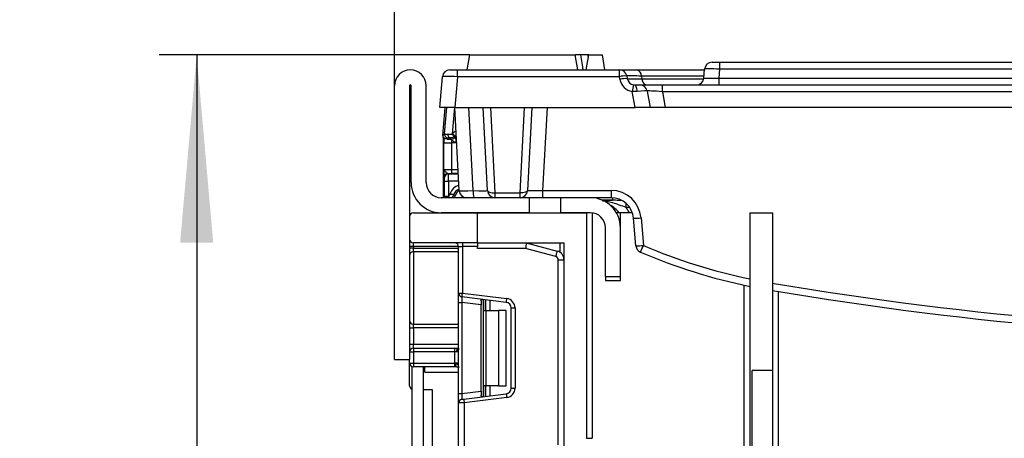
# Model space of a CAD drawing. Units: millimetres. Extents: x -217 to 664, y -32 to 370.
# Drawn here: x 177 to 203, y 245 to 256 of the extents above; entities that cross this region are included whole.
import ezdxf

# ---------------------------------------------------------------- set-up
doc = ezdxf.new("R2010")
doc.units = ezdxf.units.MM
doc.layers.add('FORMAT', color=7, linetype='Continuous')
doc.styles.add('SLDTEXTSTYLE1', font='TXT', dxfattribs={"width": 0.7})
doc.dimstyles.new('SLDDIMSTYLE0', dxfattribs={"dimtxt": 3.393075, "dimasz": 5, "dimexe": 0, "dimexo": 0.0625, "dimgap": 0.848269, "dimtad": 2, "dimdec": 4, "dimlfac": 5, "dimrnd": 1e-09, "dimzin": 12, "dimdsep": 46, "dimtxsty": 'SLDTEXTSTYLE1', "dimsah": 1, "dimcen": 0.09, "dimadec": 0, "dimazin": 3, "dimtfac": 1, "dimtdec": 4, "dimtofl": 0, "dimtmove": 0, "dimatfit": 3, "dimfxl": 0, "dimfrac": 2, "dimtolj": 1, "dimtzin": 12, "dimarcsym": 0})

# ---------------------------------------------------------------- blocks, each defined once
blk = doc.blocks.new('_D_2')
at = {"layer": 'FORMAT'}
for p, q in [((186.978, 254.722), (186.978, 260.54)), ((238.978, 254.722), (238.978, 260.54)), ((186.978, 259.54), (238.978, 259.54))]:
    blk.add_line(p, q, dxfattribs=at)
for points in [[(186.978, 259.54), (191.978, 259.1), (191.978, 259.98)], [(238.978, 259.54), (233.978, 259.98), (233.978, 259.1)]]:
    blk.add_solid(points, dxfattribs=at)
at = {"layer": 'FORMAT', "attachment_point": 1, "style": 'SLDTEXTSTYLE1'}
for s, insert, char_height in [('%%p', (212.042, 263.914), 3.3931), ('260', (205.525, 263.914), 3.3931), ('2', (215.15, 263.914), 3.393)]:
    blk.add_mtext(s, dxfattribs=dict(at, insert=insert, char_height=char_height))
blk = doc.blocks.new('_D_3')
at = {"layer": 'FORMAT'}
for p, q in [((188.978, 255.542), (180.72, 255.542)), ((181.72, 255.542), (181.72, 132.342)), ((189.34, 132.342), (180.72, 132.342))]:
    blk.add_line(p, q, dxfattribs=at)
for points in [[(181.72, 255.542), (181.28, 250.542), (182.16, 250.542)], [(181.72, 132.342), (182.16, 137.342), (181.28, 137.342)]]:
    blk.add_solid(points, dxfattribs=at)
at = {"layer": 'FORMAT', "attachment_point": 1, "rotation": 90, "style": 'SLDTEXTSTYLE1'}
for s, insert, char_height in [('2', (177.346, 202.64), 3.393), ('%%p', (177.346, 199.533), 3.3931), ('616', (177.346, 193.741), 3.3931)]:
    blk.add_mtext(s, dxfattribs=dict(at, insert=insert, char_height=char_height))

msp = doc.modelspace()

# ---------------------------------------------------------------- linework, layer by layer
at = {"color": 7, "linetype": 'Continuous', "lineweight": 25}
for p, q in [((188.907797, 255.142111), (188.978329, 255.542118)), ((188.978329, 255.542118), (191.778329, 255.542118)), ((191.848859, 255.142111), (191.778329, 255.542118)), ((191.788804, 255.482704), (191.788716, 255.542118)), ((192.067797, 255.142111), (192.138329, 255.542118)), ((192.127277, 255.479438), (192.116841, 255.542118)), ((192.138329, 255.542118), (192.116841, 255.542118)), ((192.138329, 255.542118), (192.498329, 255.542118)), ((192.568859, 255.142111), (192.498329, 255.542118)), ((195.414088, 255.342109), (195.613327, 255.342109)), ((195.613327, 255.342109), (195.613327, 255.15954)), ((195.613327, 255.342109), (210.74333, 255.342109)), ((188.449083, 255.142111), (188.648322, 255.142111)), ((188.648322, 254.959542), (188.648322, 255.142111)), ((188.648322, 255.142111), (192.952489, 255.142111)), ((192.952489, 254.959542), (192.952489, 255.142111)), ((193.416568, 255.142111), (195.213323, 255.142111)), ((195.194301, 254.924685), (195.214849, 255.15954)), ((195.613327, 255.15954), (195.592778, 254.924685)), ((210.74333, 255.15954), (195.613327, 255.15954)), ((188.178329, 254.142112), (188.249844, 254.959542)), ((188.648322, 254.959542), (188.576807, 254.142112)), ((192.952489, 254.959542), (188.648322, 254.959542)), ((192.964737, 254.890091), (192.952489, 254.959542)), ((193.14945, 254.97684), (193.161699, 254.907388)), ((193.536183, 254.97684), (193.547704, 254.907388)), ((195.592778, 254.924685), (195.592778, 254.742116)), ((195.592778, 254.924685), (210.763878, 254.924685)), ((186.978329, 247.442109), (186.978329, 254.722113)), ((187.378327, 254.722113), (187.378327, 247.442109)), ((187.418328, 252.142114), (187.418328, 254.722113)), ((187.818329, 252.142114), (187.818329, 254.722113)), ((193.421989, 254.569704), (193.29257, 254.565043)), ((193.367143, 254.142112), (193.29257, 254.565043)), ((193.358659, 254.742116), (193.493551, 254.742116)), ((193.493551, 254.742116), (194.093586, 254.742116)), ((193.690513, 254.576845), (193.767167, 254.142112)), ((194.093586, 254.559547), (194.093586, 254.742116)), ((194.093586, 254.742116), (210.770038, 254.742116)), ((194.093586, 254.559547), (194.16719, 254.142112)), ((210.770038, 254.559547), (194.093586, 254.559547)), ((188.576807, 254.142112), (188.178329, 254.142112)), ((188.256587, 253.393096), (188.322117, 254.142112)), ((188.576807, 254.142112), (193.367143, 254.142112)), ((188.694174, 251.93165), (188.578328, 254.142112)), ((189.069207, 251.93103), (188.953328, 254.142112)), ((189.444173, 251.93165), (189.328329, 254.142112)), ((189.525018, 254.142112), (189.6439, 251.873714)), ((190.312756, 251.873714), (190.431639, 254.142112)), ((190.628328, 254.142112), (190.512482, 251.93165)), ((191.028146, 254.142112), (190.912483, 251.935131)), ((193.767167, 254.142112), (193.367143, 254.142112)), ((194.16719, 254.142112), (193.767167, 254.142112)), ((210.748162, 254.142112), (194.16719, 254.142112)), ((188.256587, 253.393096), (188.305416, 253.437836)), ((188.278329, 251.744372), (188.278329, 253.321642)), ((188.40502, 253.329141), (188.372986, 253.299779)), ((188.507816, 253.438825), (188.51841, 253.446931)), ((188.584259, 253.380401), (188.563065, 253.3642)), ((188.290259, 252.492446), (188.290259, 253.201479)), ((188.290259, 253.201479), (188.490228, 253.201479)), ((188.602885, 253.201479), (188.490228, 253.201479)), ((188.490228, 253.201479), (188.490228, 252.487297)), ((188.490228, 252.487297), (188.490228, 252.387316)), ((188.306455, 252.276284), (188.295133, 252.287597)), ((188.395118, 252.38759), (188.406439, 252.376265)), ((188.308033, 252.18429), (188.408017, 252.18429)), ((188.308033, 251.785655), (188.308033, 252.18429)), ((188.408017, 252.18429), (188.408017, 251.785655)), ((190.912483, 251.935131), (190.912483, 251.742119)), ((190.912483, 251.935131), (192.728529, 251.935131)), ((192.728529, 251.935131), (192.728529, 251.742119)), ((190.558329, 251.742119), (188.218328, 251.742119)), ((188.278329, 251.744372), (188.284686, 251.750738)), ((188.308033, 251.785655), (188.408017, 251.785655)), ((188.554945, 251.8241), (188.584655, 251.794393)), ((188.878329, 251.742715), (188.878329, 251.742119)), ((189.6439, 251.873714), (190.312756, 251.873714)), ((189.6439, 251.873714), (189.6439, 251.742119)), ((190.312756, 251.742119), (190.312756, 251.873714)), ((190.558329, 251.742119), (190.558329, 251.342113)), ((191.398328, 251.742119), (190.558329, 251.742119)), ((191.398328, 251.342113), (191.398328, 251.742119)), ((192.178328, 251.742119), (191.398328, 251.742119)), ((192.728529, 251.742119), (192.178328, 251.742119)), ((187.378327, 251.242108), (187.378327, 250.642116)), ((187.478329, 251.342113), (189.178328, 251.342113)), ((190.558329, 251.342113), (188.218328, 251.342113)), ((189.178328, 250.542111), (189.178328, 251.342113)), ((189.178328, 251.342113), (192.078328, 251.342113)), ((192.178328, 251.342113), (191.398328, 251.342113)), ((192.078328, 251.342113), (192.078328, 245.342118)), ((192.228329, 251.338977), (192.228329, 245.342118)), ((192.978328, 251.342113), (192.871148, 251.342113)), ((192.978328, 250.942118), (192.978328, 251.342113)), ((193.294215, 251.342113), (192.978328, 251.342113)), ((193.390412, 250.460989), (193.326246, 251.194412)), ((193.525485, 251.204855), (193.589651, 250.471444)), ((196.418328, 251.342113), (197.018328, 251.342113)), ((196.418328, 251.342113), (196.418328, 240.001483)), ((197.018328, 251.342113), (197.018328, 247.142119)), ((192.578329, 249.642117), (192.578329, 250.942118)), ((192.978328, 249.642117), (192.978328, 250.942118)), ((187.478329, 250.442118), (187.378327, 250.442118)), ((187.478329, 250.400419), (187.378327, 250.400419)), ((189.178328, 250.542111), (187.478329, 250.542111)), ((187.478329, 250.442118), (187.478329, 250.542111)), ((187.478329, 250.442118), (187.478329, 250.400419)), ((187.478329, 250.304205), (187.478329, 250.400419)), ((188.678328, 250.442118), (188.778328, 250.442118)), ((188.678328, 249.202485), (188.678328, 250.442118)), ((188.778328, 250.542111), (188.778328, 250.442118)), ((189.178328, 250.442118), (188.778328, 250.442118)), ((188.778328, 250.442118), (188.778328, 249.202485)), ((189.178328, 250.542111), (189.178328, 250.442118)), ((189.178328, 250.542111), (191.478328, 250.542111)), ((189.178328, 250.39211), (189.178328, 250.442118)), ((190.45858, 250.39211), (189.178328, 250.39211)), ((191.261622, 250.176937), (190.45858, 250.39211)), ((190.478329, 250.542111), (191.300445, 250.321824)), ((191.478328, 250.542111), (191.478328, 218.742115)), ((187.478329, 250.304205), (187.478329, 248.380024)), ((191.328328, 245.171291), (191.328328, 250.09001)), ((191.328328, 250.09001), (191.478328, 250.09001)), ((192.578329, 249.642117), (192.978328, 249.642117)), ((192.578329, 249.642117), (192.578329, 249.542112)), ((192.978328, 249.542112), (192.978328, 249.642117)), ((192.578329, 249.542112), (192.978328, 249.542112)), ((188.678328, 249.202485), (188.778328, 249.202485)), ((188.678328, 248.95435), (188.678328, 249.202485)), ((189.946609, 248.958284), (188.766141, 249.103231)), ((188.778328, 249.202485), (189.958795, 249.057538)), ((188.678328, 248.95435), (188.766141, 248.95435)), ((188.678328, 246.529884), (188.678328, 248.95435)), ((189.278328, 248.891456), (188.766141, 248.95435)), ((188.766141, 248.95435), (188.766141, 246.529884)), ((189.278328, 249.001414), (189.278328, 248.891456)), ((189.278328, 246.592767), (189.278328, 248.891456)), ((189.340329, 248.74211), (189.340329, 249.032731)), ((190.078328, 246.674819), (190.078328, 248.809404)), ((190.078328, 248.809404), (190.178328, 248.809404)), ((190.178328, 248.809404), (190.178328, 246.674819)), ((189.340329, 248.74211), (189.398907, 248.74211)), ((189.340329, 246.742112), (189.340329, 248.74211)), ((189.398907, 248.74211), (189.398907, 246.742112)), ((189.398907, 248.74211), (189.740328, 248.74211)), ((189.740328, 248.74211), (189.740328, 246.742112)), ((189.940328, 248.74211), (189.740328, 248.74211)), ((189.940328, 246.742112), (189.940328, 248.74211)), ((187.378327, 248.28381), (187.478329, 248.28381)), ((187.478329, 248.28381), (187.478329, 248.380024)), ((187.478329, 248.28381), (187.478329, 247.842116)), ((187.378327, 247.842116), (187.478329, 247.842116)), ((187.478329, 247.742111), (187.478329, 247.842116)), ((187.378327, 247.642118), (187.478329, 247.642118)), ((187.478329, 247.742111), (187.478329, 247.642118)), ((187.478329, 247.742111), (188.578328, 247.742111)), ((187.478329, 247.642118), (187.478329, 247.342116)), ((188.578328, 247.642118), (187.478329, 247.642118)), ((188.578328, 247.742111), (188.678328, 247.742111)), ((188.578328, 247.642118), (188.578328, 247.742111)), ((188.578328, 247.342116), (188.578328, 247.642118)), ((188.628329, 247.642118), (188.578328, 247.642118)), ((188.678328, 247.642118), (188.628329, 247.642118)), ((186.978329, 247.442109), (187.378327, 247.442109)), ((187.378327, 247.342116), (187.378327, 247.442109)), ((187.378327, 247.342116), (187.478329, 247.342116)), ((187.378327, 246.742112), (187.378327, 247.342116)), ((187.433756, 247.25259), (187.433756, 215.035541)), ((187.478329, 247.342116), (188.578328, 247.342116)), ((187.478329, 247.342116), (187.478329, 247.242112)), ((188.578328, 247.242112), (187.478329, 247.242112)), ((187.733759, 247.242112), (187.733759, 215.035541)), ((187.780328, 247.099537), (187.780328, 247.242112)), ((188.600203, 247.342116), (188.578328, 247.342116)), ((188.578328, 247.242112), (188.578328, 247.342116)), ((188.622078, 247.242112), (188.578328, 247.242112)), ((188.678328, 247.342116), (188.600203, 247.342116)), ((187.780328, 247.099537), (188.678328, 247.099537)), ((196.478328, 240.204019), (196.478328, 247.142119)), ((197.018328, 247.142119), (196.478328, 247.142119)), ((197.018328, 247.142119), (197.018328, 240.096886)), ((189.398907, 246.742112), (189.340329, 246.742112)), ((189.340329, 246.451504), (189.340329, 246.742112)), ((189.740328, 246.742112), (189.398907, 246.742112)), ((189.740328, 246.742112), (189.940328, 246.742112)), ((187.733759, 246.642119), (187.978328, 246.642119)), ((187.978328, 246.642119), (187.978328, 240.941543)), ((188.678328, 246.529884), (188.766141, 246.529884)), ((188.678328, 246.281738), (188.678328, 246.529884)), ((188.766141, 246.529884), (189.278328, 246.592767)), ((188.816142, 246.387131), (189.946609, 246.525938)), ((189.278328, 246.592767), (189.278328, 246.482808)), ((190.078328, 246.674819), (190.178328, 246.674819)), ((188.678328, 244.685442), (188.678328, 246.281738)), ((189.958795, 246.426684), (188.828328, 246.287877)), ((188.828328, 246.287877), (188.828328, 244.685442)), ((192.078328, 245.342118), (192.228329, 245.342118))]:
    msp.add_line(p, q, dxfattribs=at)
at = {"color": 8, "linetype": 'Continuous', "lineweight": 25}
for p, q in [((195.198865, 254.97684), (193.536183, 254.97684)), ((193.547704, 254.907388), (195.192024, 254.907388)), ((193.65438, 254.742116), (193.640112, 254.747242)), ((188.305416, 253.437836), (188.368113, 254.142112)), ((188.570424, 254.142112), (188.507816, 253.438825)), ((188.616886, 253.406376), (188.584259, 253.380401)), ((188.598121, 253.353316), (188.618749, 253.37084)), ((188.625806, 253.236169), (188.602885, 253.201479)), ((188.490228, 252.487297), (188.665053, 252.487297)), ((188.406439, 252.376265), (188.670873, 252.376265)), ((188.670294, 252.387316), (188.490228, 252.387316)), ((188.680933, 252.18429), (188.408017, 252.18429)), ((188.284686, 251.750738), (188.285061, 251.742119)), ((192.769816, 251.674099), (192.50113, 251.674099)), ((192.769816, 251.740689), (192.769816, 251.674099)), ((193.132238, 251.479215), (193.132238, 251.585979)), ((193.224875, 251.479215), (193.132238, 251.479215)), ((188.678328, 250.442118), (187.478329, 250.442118)), ((187.478329, 250.400419), (188.678328, 250.400419)), ((191.378328, 250.284941), (191.378328, 250.542111)), ((188.678328, 250.304205), (187.478329, 250.304205)), ((196.268329, 240.001483), (196.268329, 249.414856)), ((197.168329, 249.246342), (197.168329, 239.825732)), ((189.390119, 249.026615), (189.390119, 248.74211)), ((189.390537, 248.74211), (189.390537, 249.026567)), ((189.510744, 249.011809), (189.510744, 248.74211)), ((187.478329, 248.380024), (188.678328, 248.380024)), ((188.678328, 248.28381), (187.478329, 248.28381)), ((187.478329, 247.842116), (188.678328, 247.842116)), ((189.390119, 246.742112), (189.390119, 246.457607)), ((189.390537, 246.457667), (189.390537, 246.742112)), ((189.510744, 246.742112), (189.510744, 246.472425))]:
    msp.add_line(p, q, dxfattribs=at)
at = {"color": 7, "linetype": 'Continuous', "lineweight": 25, "flags": 128}
for points in [[(191.986085, 255.142111), (191.966773, 255.278451), (191.929426, 255.542118)], [(193.421989, 254.569704), (193.419407, 254.604537), (193.414881, 254.637379), (193.408557, 254.667182), (193.400639, 254.692978), (193.391378, 254.713947), (193.381071, 254.729421), (193.370047, 254.738922), (193.358659, 254.742116)], [(188.452678, 253.330607), (188.442583, 253.332705), (188.432855, 253.338367), (188.423849, 253.347404), (188.415893, 253.359456), (188.409279, 253.374106), (188.404244, 253.390808), (188.400973, 253.408963), (188.399586, 253.427906)], [(188.463616, 253.301878), (188.455542, 253.323013), (188.452678, 253.330607)], [(188.584259, 253.380401), (188.586755, 253.375442), (188.598121, 253.353316)], [(189.444173, 251.93165), (189.448614, 251.91868), (189.46039, 251.906592), (189.47906, 251.895852), (189.50392, 251.886839), (189.534038, 251.879901), (189.568282, 251.8753), (189.605368, 251.873214), (189.6439, 251.873714)], [(190.512482, 251.93165), (190.508042, 251.91868), (190.496265, 251.906592), (190.477597, 251.895852), (190.452738, 251.886839), (190.422619, 251.879901), (190.388374, 251.8753), (190.351289, 251.873214), (190.312756, 251.873714)], [(188.458138, 251.849086), (188.476775, 251.84427), (188.494716, 251.839644), (188.511289, 251.835365), (188.525874, 251.83161), (188.537927, 251.828498), (188.546994, 251.82615), (188.552738, 251.824672), (188.554945, 251.8241)], [(190.478329, 250.542111), (190.478028, 250.539834), (190.477137, 250.533063), (190.475682, 250.522012), (190.473708, 250.507016), (190.471275, 250.488526), (190.468454, 250.467116), (190.465335, 250.443418), (190.462009, 250.418157), (190.45858, 250.39211)], [(191.261622, 250.176937), (191.269196, 250.205202), (191.276478, 250.232381), (191.283191, 250.257439), (191.289074, 250.279386), (191.293902, 250.29741), (191.297489, 250.310797), (191.299699, 250.319047), (191.300445, 250.321824)], [(188.766141, 249.103231), (188.766376, 249.105138), (188.767069, 249.110789), (188.768196, 249.119956), (188.769711, 249.132306), (188.771557, 249.147338), (188.773664, 249.164505), (188.77595, 249.183125), (188.778328, 249.202485)], [(189.946609, 248.958284), (189.946843, 248.960192), (189.947536, 248.965842), (189.948663, 248.975009), (189.950178, 248.98736), (189.952024, 249.002404), (189.954131, 249.019558), (189.956419, 249.038178), (189.958795, 249.057538)], [(188.628329, 247.642118), (188.629289, 247.661621), (188.632135, 247.680385), (188.636755, 247.69767), (188.642972, 247.712822), (188.650549, 247.725255), (188.659194, 247.734506), (188.668574, 247.740192), (188.678328, 247.742111)], [(189.946609, 246.525938), (189.946843, 246.524031), (189.947536, 246.51838), (189.948663, 246.509213), (189.950178, 246.496875), (189.952024, 246.481831), (189.954131, 246.464664), (189.956419, 246.446044), (189.958795, 246.426684)], [(188.828328, 246.287877), (188.799065, 246.286685), (188.770926, 246.285529), (188.744993, 246.284468), (188.722263, 246.283538), (188.703608, 246.282775), (188.689747, 246.282215), (188.68121, 246.281857), (188.678328, 246.281738)], [(188.766141, 246.380991), (188.767102, 246.381111), (188.769948, 246.381468), (188.774567, 246.382029), (188.780786, 246.382792), (188.788363, 246.383721), (188.797007, 246.384782), (188.806387, 246.385939), (188.816142, 246.387131)], [(188.816142, 246.387131), (188.816376, 246.385235), (188.817068, 246.379585), (188.818195, 246.370406), (188.81971, 246.358068), (188.821558, 246.343023), (188.823665, 246.325869), (188.825951, 246.307249), (188.828328, 246.287877)]]:
    msp.add_lwpolyline(points, dxfattribs=at)
at = {"color": 8, "linetype": 'Continuous', "lineweight": 25, "flags": 128}
for points in [[(188.308033, 251.785655), (188.311332, 251.760251), (188.318046, 251.742119)], [(188.408017, 251.785655), (188.416992, 251.768655), (188.425631, 251.7523), (188.431008, 251.742119)]]:
    msp.add_lwpolyline(points, dxfattribs=at)
at = {"color": 7, "linetype": 'Continuous', "lineweight": 25}
for centre, radius, start, end in [((195.414088, 255.142114), 0.2, 90, 175), ((187.398328, 254.722114), 0.42, 0, 180), ((188.449083, 254.942114), 0.2, 90, 175), ((192.952489, 254.942114), 0.2, 10, 90), ((193.376529, 254.987212), 0.159991, 356.2828817, 75.5070176), ((193.101449, 254.393392), 0.585419, 85.2968003, 104.7409887), ((193.35866, 254.959545), 0.4, 190, 260.4896672), ((193.113745, 254.323387), 0.585966, 85.3058659, 104.7318476), ((193.35866, 254.942114), 0.2, 190, 260.4896672), ((193.733966, 254.908132), 0.186263, 180.228742, 239.7432746), ((194.995062, 254.942114), 0.2, 270, 355), ((187.398328, 254.722114), 0.02, 0, 180), ((196.317011, 254.102183), 3.059654, 167.8748102, 171.2989688), ((193.493551, 254.542114), 0.2, 10, 90), ((188.405059, 253.429161), 0.10002, 175.0243202, 269.9775062), ((188.463712, 253.50159), 0.200128, 274.5459892, 312.1921772), ((188.929504, 253.69326), 0.492502, 211.1055865, 221.9236091), ((188.846454, 253.705758), 0.417856, 218.2734733, 231.1357607), ((188.395155, 252.287568), 0.100022, 90.020764, 179.9835054), ((188.406468, 252.276252), 0.100013, 90.0168744, 179.9814178), ((188.218328, 252.142114), 0.8, 180, 270), ((188.218328, 252.142114), 0.4, 180, 270), ((188.8939, 251.942114), 0.2, 183, 270), ((189.83654, 251.88571), 0.76867, 176.6199393, 190.7663461), ((189.6439, 251.942114), 0.2, 183, 270), ((190.312757, 251.942114), 0.2, 270, 357), ((192.72853, 251.135134), 0.8, 5, 90), ((192.178328, 250.942114), 0.8, 0, 90), ((192.72853, 251.142114), 0.6, 5, 90), ((187.478328, 251.242114), 0.1, 90, 180), ((192.178328, 250.942114), 0.4, 0, 90), ((193.350801, 252.63181), 1.437608, 269.0213287, 276.9792807), ((187.478328, 250.642114), 0.1, 180, 270), ((188.578328, 250.442114), 0.1, 0, 90), ((193.414985, 251.896415), 1.435637, 269.0192627, 276.9881842), ((193.589651, 250.478418), 0.2, 185, 246.8698665), ((190.365263, 251.797178), 3.486295, 334.4674431, 337.6495795), ((187.476467, 250.206064), 0.098159, 88.9132563, 178.8748665), ((191.238328, 250.090006), 0.09, 0, 75), ((191.238328, 250.090006), 0.24, 0, 75), ((199.51166, 264.342164), 15.275597, 246.8698665, 258.3167213), ((212.978328, 344.41266), 96.277526, 260.45386413, 279.54613587), ((188.778328, 249.202485), 0.1, 180, 263), ((189.928328, 248.809405), 0.25, 0, 83), ((212.978328, 344.41964), 96.477526, 260.47795193, 279.52204807), ((189.928328, 248.809405), 0.15, 0, 83), ((187.476467, 248.478166), 0.098159, 181.1323226, 271.0866487), ((187.478328, 247.642114), 0.1, 90, 180), ((187.478328, 247.342114), 0.1, 180, 270), ((188.730933, 247.318317), 0.132878, 169.6824127, 214.9945397), ((187.478328, 246.742114), 0.1, 180, 243.5313378), ((189.928328, 246.674822), 0.15, 277, 0), ((189.928328, 246.674822), 0.25, 277, 0), ((188.778328, 246.281743), 0.1, 97, 180)]:
    msp.add_arc(centre, radius, start, end, dxfattribs=at)
at = {"color": 8, "linetype": 'Continuous', "lineweight": 25}
for centre, radius, start, end in [((188.878328, 253.036511), 0.545877, 119.2840294, 131.2494131), ((188.361294, 251.874097), 0.2, 318.7065951, 345.5244528), ((199.51166, 264.335184), 15.075597, 246.8698665, 258.159496)]:
    msp.add_arc(centre, radius, start, end, dxfattribs=at)
at = {"color": 7, "linetype": 'Continuous', "lineweight": 25}
for centre, major_axis, ratio, start_param, end_param in [((195.614852, 255.142114), (0.400005, -0.017398), 0.043330225, 1.576493502, 3.139693632), ((188.649847, 254.942114), (0.400005, -0.017398), 0.043330225, 1.576493502, 3.139693632), ((195.597354, 254.942114), (0.403055, 0.017528), 0.042676946, 3.135981693, 4.699181823), ((193.290465, 254.542114), (0.400055, 0.034666), 0.042589099, 0.003761662, 1.232112293), ((194.102806, 254.542114), (0.412303, -0.034907), 0.040109999, 1.596557948, 3.152219261), ((188.356225, 253.384408), (-0.073752, -0.067582), 0.999666398, 5.454320109, 6.219597146), ((187.425217, 252.531296), (1.094242, 1.09878), 0.045559154, 5.559458528, 5.577836892), ((188.295495, 253.201483), (0, 0.3), 0.017455065, 1.107429162, 1.570796327), ((188.505399, 253.429104), (0.200003, -0.008843), 0.034530105, 3.157570945, 4.156428191), ((188.505399, 253.329119), (0.100397, 0.000016), 0.01747843, 2.123657146, 3.122514392), ((188.495465, 253.201483), (0, 0.1), 0.052365195, 0.701766751, 1.570796327), ((188.490228, 252.492538), (0.2, 0), 0.026182597, 3.159045946, 4.71238898), ((188.306427, 252.184296), (0, 0.092), 0.017455065, 4.71238898, 6.265732015), ((188.490228, 252.392554), (0.3, 0), 0.017455065, 4.38978998, 4.71238898), ((188.406411, 252.184296), (0, 0.192), 0.008363885, 4.71238898, 6.265732015), ((188.778344, 251.744362), (0.141464, -0.141464), 0.99969546, 2.741972225, 3.674344878), ((189.094174, 251.942114), (0.400001, 0.01046), 0.02611427, 3.142277416, 4.649245601), ((189.043076, 251.942114), (0.401098, -0.010488), 0.025971606, 4.778260177, 6.285228362), ((190.91358, 251.942114), (0.401098, 0.010477), 0.017318804, 3.140230783, 4.709200611), ((188.284671, 251.850735), (0.02628, 0.111355), 0.38207008, 3.695227906, 4.181000368), ((188.361294, 251.874097), (0.070732, -0.070732), 0.99969546, 5.983711899, 6.815937532), ((188.390968, 251.844423), (0.141464, -0.141464), 0.99969546, 0.248656709, 0.532752225), ((192.318206, 250.844271), (0.565858, 0.565858), 0.99969546, 6.169195931, 6.56646955), ((188.778328, 248.950607), (-0.012377, 0.152627), 0.077388312, 6.267250376, 7.82319402), ((188.778328, 246.53362), (0.012377, 0.152627), 0.077388312, 1.601583941, 3.157527585)]:
    msp.add_ellipse(centre, major_axis=major_axis, ratio=ratio, start_param=start_param, end_param=end_param, dxfattribs=at)
at = {"color": 8, "linetype": 'Continuous', "lineweight": 25}
for centre, major_axis, ratio, start_param, end_param in [((188.74867, 251.774036), (0.212197, -0.212197), 0.99969546, 2.562904373, 3.674344878), ((188.74867, 251.774036), (0.141508, -0.141508), 0.999391152, 2.641151112, 3.674344878), ((192.342407, 250.86498), (0.526122, 0.851168), 0.99931899, 5.762861362, 5.92678712)]:
    msp.add_ellipse(centre, major_axis=major_axis, ratio=ratio, start_param=start_param, end_param=end_param, dxfattribs=at)
at = {"color": 7, "linetype": 'Continuous', "lineweight": 25}
for points, knots in [([(191.929426, 255.542118), (191.920115, 255.542118), (191.901394, 255.542118), (191.861924, 255.542118), (191.822333, 255.542118), (191.797311, 255.542118), (191.788716, 255.542118)], [0, 0, 0, 0, 0.271117178, 0.545120667, 0.843762568, 1, 1, 1, 1]), ([(192.116841, 255.542118), (192.1041, 255.542118), (192.078585, 255.542118), (192.014079, 255.542118), (191.961038, 255.542118), (191.929426, 255.542118)], [0, 0, 0, 0, 0.287232354, 0.57519002, 1, 1, 1, 1]), ([(192.952489, 255.142111), (192.959525, 255.142111), (192.976294, 255.142111), (193.124646, 255.142111), (193.319267, 255.142111), (193.416568, 255.142111)], [0, 0, 0, 0, 0.265463876, 0.632766391, 1, 1, 1, 1]), ([(193.536183, 254.97684), (193.454845, 254.978324), (193.292205, 254.981292), (193.168572, 254.98069), (193.155103, 254.977978), (193.14945, 254.97684)], [0, 0, 0, 0, 0.367297401, 0.734428463, 1, 1, 1, 1]), ([(193.161699, 254.907388), (193.167549, 254.906245), (193.181532, 254.903513), (193.301958, 254.903161), (193.448442, 254.905329), (193.534806, 254.907121), (193.547704, 254.907388)], [0, 0, 0, 0, 0.264460598, 0.632037206, 0.945047792, 1, 1, 1, 1]), ([(193.325614, 254.744858), (193.331582, 254.744014), (193.343354, 254.742347), (193.353605, 254.742193), (193.358659, 254.742116)], [0, 0, 0, 0, 0.506998579, 1, 1, 1, 1]), ([(193.41122, 254.742116), (193.43731, 254.742568), (193.485789, 254.743407), (193.591358, 254.746031), (193.640112, 254.747242)], [0, 0, 0, 0, 0.538168253, 1, 1, 1, 1]), ([(188.372986, 253.299779), (188.35598, 253.302056), (188.321602, 253.306657), (188.294821, 253.332509), (188.291912, 253.334735), (188.29081, 253.335578)], [0, 0, 0, 0, 0.378108945, 0.764378427, 1, 1, 1, 1]), ([(188.372986, 253.299779), (188.389376, 253.300066), (188.417448, 253.300557), (188.456649, 253.300936), (188.468951, 253.301299), (188.470826, 253.301489), (188.469059, 253.301688), (188.465515, 253.301811), (188.463616, 253.301878)], [0, 0, 0, 0, 0.423170158, 0.72473442, 0.790822629, 0.85403815, 0.921785502, 1, 1, 1, 1]), ([(188.399586, 253.427906), (188.415258, 253.427443), (188.445611, 253.426546), (188.483846, 253.432048), (188.50375, 253.437676), (188.507816, 253.438825)], [0, 0, 0, 0, 0.459321421, 0.889554499, 1, 1, 1, 1]), ([(188.563065, 253.3642), (188.558892, 253.361572), (188.53974, 253.349509), (188.502417, 253.334346), (188.46895, 253.33183), (188.452678, 253.330607)], [0, 0, 0, 0, 0.12518329, 0.574652984, 1, 1, 1, 1]), ([(188.463616, 253.301878), (188.466481, 253.301877), (188.47224, 253.301877), (188.47797, 253.302123), (188.47955, 253.30215), (188.47957, 253.302101), (188.479574, 253.302092)], [0, 0, 0, 0, 0.376606094, 0.756943013, 0.957956297, 1, 1, 1, 1]), ([(188.479574, 253.302092), (188.480003, 253.300867), (188.48086, 253.298422), (188.486992, 253.287022), (188.491114, 253.279591), (188.491902, 253.278184), (188.492085, 253.277857)], [0, 0, 0, 0, 0.450986321, 0.900225041, 0.976830717, 1, 1, 1, 1]), ([(188.602885, 253.201479), (188.602372, 253.201777), (188.592153, 253.207709), (188.572535, 253.219556), (188.538394, 253.242348), (188.511687, 253.262257), (188.495674, 253.274974), (188.492529, 253.2775), (188.492085, 253.277857)], [0, 0, 0, 0, 0.012596956, 0.250838981, 0.48579263, 0.89371799, 0.984981082, 1, 1, 1, 1]), ([(188.598121, 253.353316), (188.598127, 253.353238), (188.598169, 253.352712), (188.598459, 253.348713), (188.599169, 253.338171), (188.59985, 253.327487), (188.601196, 253.301685), (188.602655, 253.262116), (188.60283, 253.223493), (188.602884, 253.202071), (188.602885, 253.201479)], [0, 0, 0, 0, 0.027596254, 0.184337729, 0.192651391, 0.36724074, 0.42476962, 0.678999901, 0.991128368, 1, 1, 1, 1]), ([(188.295133, 252.287597), (188.294658, 252.291007), (188.293709, 252.297812), (188.292171, 252.350266), (188.291116, 252.421106), (188.290452, 252.475428), (188.290263, 252.492097), (188.290259, 252.492446)], [0, 0, 0, 0, 0.226557032, 0.452118156, 0.832254543, 0.996480923, 1, 1, 1, 1]), ([(188.290259, 252.492446), (188.290266, 252.492291), (188.290482, 252.487904), (188.292475, 252.479472), (188.305942, 252.454959), (188.340935, 252.425426), (188.377807, 252.393863), (188.389689, 252.389557), (188.395118, 252.38759)], [0, 0, 0, 0, 0.004120138, 0.116616389, 0.227658089, 0.654514253, 0.842132959, 1, 1, 1, 1]), ([(189.278328, 249.001414), (189.278795, 249.008935), (189.27973, 249.023998), (189.290578, 249.034621), (189.306081, 249.036607), (189.318101, 249.035373), (189.322243, 249.034948)], [0, 0, 0, 0, 0.2889697953, 0.5788102349, 0.8548656079, 1, 1, 1, 1]), ([(188.678328, 247.742111), (188.678258, 247.737968), (188.677991, 247.722311), (188.673901, 247.696869), (188.662205, 247.669393), (188.648141, 247.652209), (188.636014, 247.643436), (188.630562, 247.642501), (188.628329, 247.642118)], [0, 0, 0, 0, 0.094876115, 0.358578788, 0.61314193, 0.856547066, 0.941230512, 1, 1, 1, 1]), ([(188.678233, 247.740788), (188.678169, 247.73802), (188.67803, 247.731918), (188.676762, 247.72924), (188.677245, 247.730152), (188.677272, 247.730202)], [0, 0, 0, 0, 0.439609566, 0.969216932, 1, 1, 1, 1]), ([(188.600203, 247.342116), (188.601084, 247.341951), (188.605176, 247.341181), (188.618216, 247.329308), (188.643093, 247.309491), (188.668429, 247.279589), (188.677557, 247.24818), (188.678149, 247.230188), (188.678328, 247.224731)], [0, 0, 0, 0, 0.017121568, 0.079560408, 0.32519698, 0.647519048, 0.893100559, 1, 1, 1, 1]), ([(188.621857, 247.241826), (188.63013, 247.241731), (188.646953, 247.241538), (188.665439, 247.237993), (188.676127, 247.233925), (188.677213, 247.233098), (188.677665, 247.232754)], [0, 0, 0, 0, 0.2812184749, 0.5718890527, 0.8215063357, 1, 1, 1, 1]), ([(188.678105, 247.224087), (188.678179, 247.222917), (188.678349, 247.220213), (188.677799, 247.215573), (188.677488, 247.212941)], [0, 0, 0, 0, 0.432886545, 1, 1, 1, 1]), ([(188.677631, 247.232945), (188.677743, 247.233288), (188.677926, 247.233843), (188.678055, 247.226787), (188.678105, 247.224087)], [0, 0, 0, 0, 0.617329794, 1, 1, 1, 1]), ([(189.322243, 246.449275), (189.313784, 246.448592), (189.296824, 246.447223), (189.28277, 246.455357), (189.278614, 246.469466), (189.278388, 246.480011), (189.278328, 246.482808)], [0, 0, 0, 0, 0.306790855, 0.615122185, 0.897897052, 1, 1, 1, 1])]:
    msp.add_open_spline(points, degree=3, knots=knots, dxfattribs=at)
at = {"color": 8, "linetype": 'Continuous', "lineweight": 25}
for points, knots in [([(192.493775, 251.671011), (192.512168, 251.671265), (192.598113, 251.672454), (192.694252, 251.673375), (192.769816, 251.674099)], [0, 0, 0, 0, 0.214007947, 1, 1, 1, 1]), ([(193.003015, 251.668293), (192.979402, 251.668906), (192.901283, 251.670934), (192.823846, 251.672798), (192.769816, 251.674099)], [0, 0, 0, 0, 0.3022671147, 1, 1, 1, 1]), ([(193.132238, 251.479215), (193.070975, 251.501184), (192.894992, 251.564291), (192.695406, 251.636393), (192.549874, 251.650772), (192.520946, 251.65363)], [0, 0, 0, 0, 0.299654853, 0.860787585, 1, 1, 1, 1])]:
    msp.add_open_spline(points, degree=3, knots=knots, dxfattribs=at)

# ---------------------------------------------------------------- dimensions: what is measured, and where the dimension line sits
at = {"layer": 'FORMAT'}
dim = msp.add_linear_dim(base=(238.978328, 259.540187), p1=(186.978328, 254.722114), p2=(238.978328, 254.722114), text='<>%%p2', dimstyle='SLDDIMSTYLE0', dxfattribs=at)
dim.commit()
dim.dimension.update_dxf_attribs({"geometry": '_D_2', "text_midpoint": (211.42332, 259.540187), "dimtype": 160})
dim = msp.add_linear_dim(base=(181.720088, 132.342114), p1=(188.978328, 255.542114), p2=(189.340328, 132.342114), angle=90, text='<>%%p2', dimstyle='SLDDIMSTYLE0', dxfattribs=at)
dim.commit()
dim.dimension.update_dxf_attribs({"geometry": '_D_3', "text_midpoint": (181.720088, 199.276778), "dimtype": 160})

doc.saveas('drawing.dxf')
